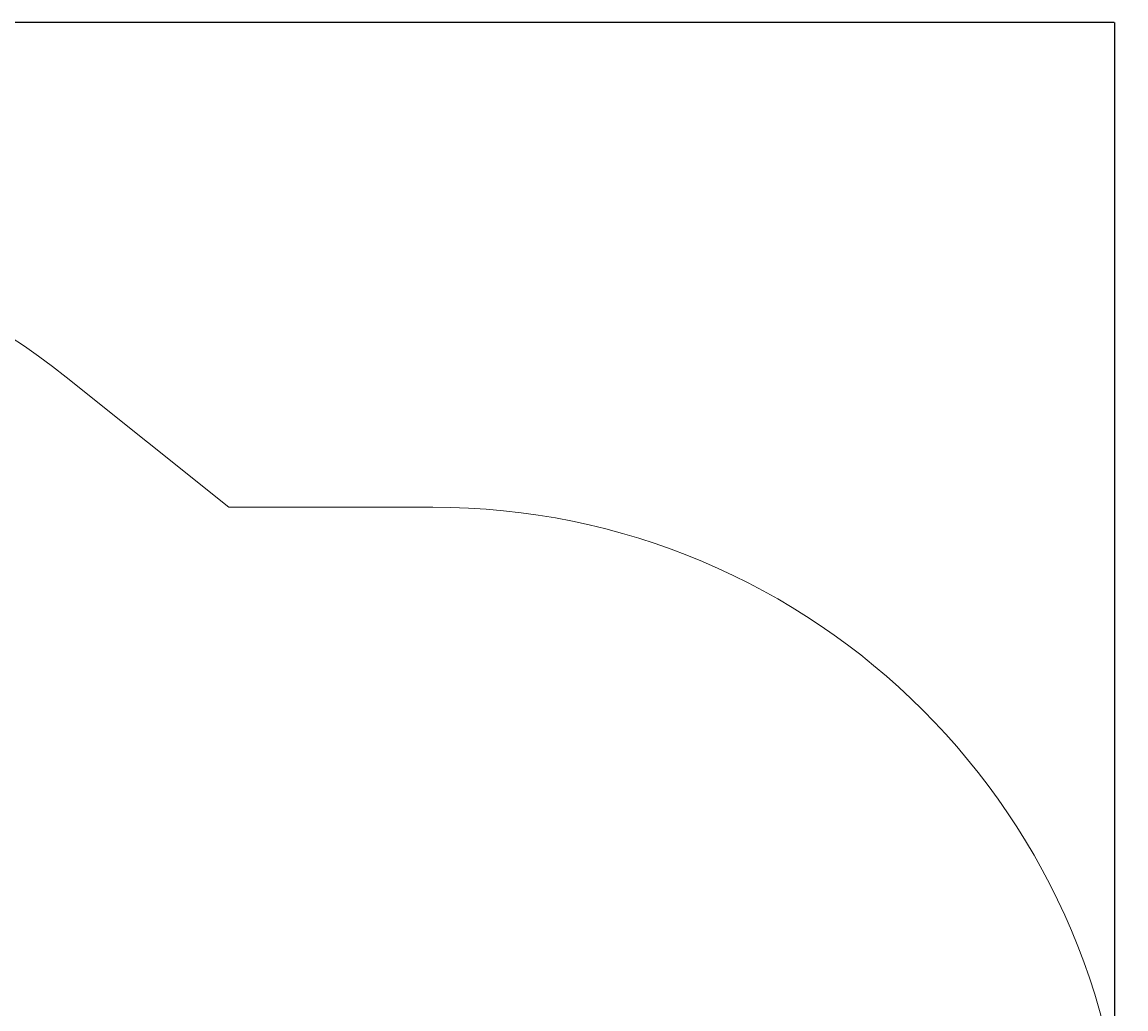
# Model space of a CAD drawing. Units: millimetres. Extents: x -75971 to -66695, y 63679 to 74629.
# Drawn here: x -72513 to -70125, y 72493 to 74629 of the extents above; entities that cross this region are included whole.
import ezdxf

# ---------------------------------------------------------------- set-up
doc = ezdxf.new("R2010")
doc.units = ezdxf.units.MM
doc.header["$MEASUREMENT"] = 0
doc.layers.add('60716', color=7, linetype='Continuous', true_color=0x000000)
doc.styles.add('Helvetica', font='txt')
doc.dimstyles.new('Default', dxfattribs={"dimtxt": 1.6, "dimasz": 1, "dimexe": 0, "dimexo": 0, "dimgap": 0, "dimtad": 0, "dimtoh": 1, "dimlfac": 0, "dimzin": 1, "dimdsep": 46, "dimtxsty": 'Helvetica', "dimcen": 0, "dimazin": 0, "dimtfac": 1, "dimtdec": 4, "dimtix": 1, "dimtmove": 1, "dimatfit": 3, "dimfxl": 0, "dimtolj": 1, "dimtzin": 1, "dimarcsym": 0})

# ---------------------------------------------------------------- blocks, each defined once
blk = doc.blocks.new('*D15')
at = {"layer": '60716', "color": 0, "lineweight": -2}
for p, q in [((-75528.5, 71729.9), (-75528.5, 74627.9)), ((-75527.5, 74627.9), (-72840.5, 74627.9)), ((-70150, 74627.9), (-72837, 74627.9)), ((-70149, 72347.4), (-70149, 74627.9))]:
    blk.add_line(p, q, dxfattribs=at)
at = {"layer": '60716', "color": 0}
for points in [[(-75527.5, 74628), (-75527.5, 74627.7), (-75528.5, 74627.9)], [(-70150, 74627.7), (-70150, 74628), (-70149, 74627.9)]]:
    blk.add_solid(points, dxfattribs=at)
at = {"layer": 'Defpoints', "color": 0}
for p in [(-75528.5, 74627.9), (-70149, 72347.4), (-75528.5, 71729.9)]:
    blk.add_point(p, dxfattribs=at)
at = {"layer": '60716', "color": 0, "lineweight": 13, "insert": (-72838.8, 74627.9), "char_height": 1.6, "attachment_point": 5, "style": 'Helvetica'}
blk.add_mtext('\\A1;540', dxfattribs=at)

msp = doc.modelspace()

# ---------------------------------------------------------------- linework, layer by layer
at = {"layer": '60716', "color": 18, "lineweight": 13, "true_color": 0x000000}
for points in [[(-72418.133, 73860.574), (-72065.734, 73579.111)], [(-71624.852, 73579.111), (-72065.734, 73579.111)]]:
    msp.add_lwpolyline(points, dxfattribs=at)
for centre, start, end in [((-73354.249, 72688.531), 51.385475, 139.024441), ((-71624.852, 72079.111), 0, 90)]:
    msp.add_arc(centre, 1500, start, end, dxfattribs=at)

# ---------------------------------------------------------------- dimensions: what is measured, and where the dimension line sits
dim = msp.add_linear_dim(base=(-75528.498, 74627.881), p1=(-70149.033, 72347.363), p2=(-75528.498, 71729.919), text='540', dimstyle='Default', dxfattribs=at)
dim.commit()
dim.dimension.update_dxf_attribs({"geometry": '*D15', "text_midpoint": (-72838.766, 74627.881)})

doc.saveas('drawing.dxf')
